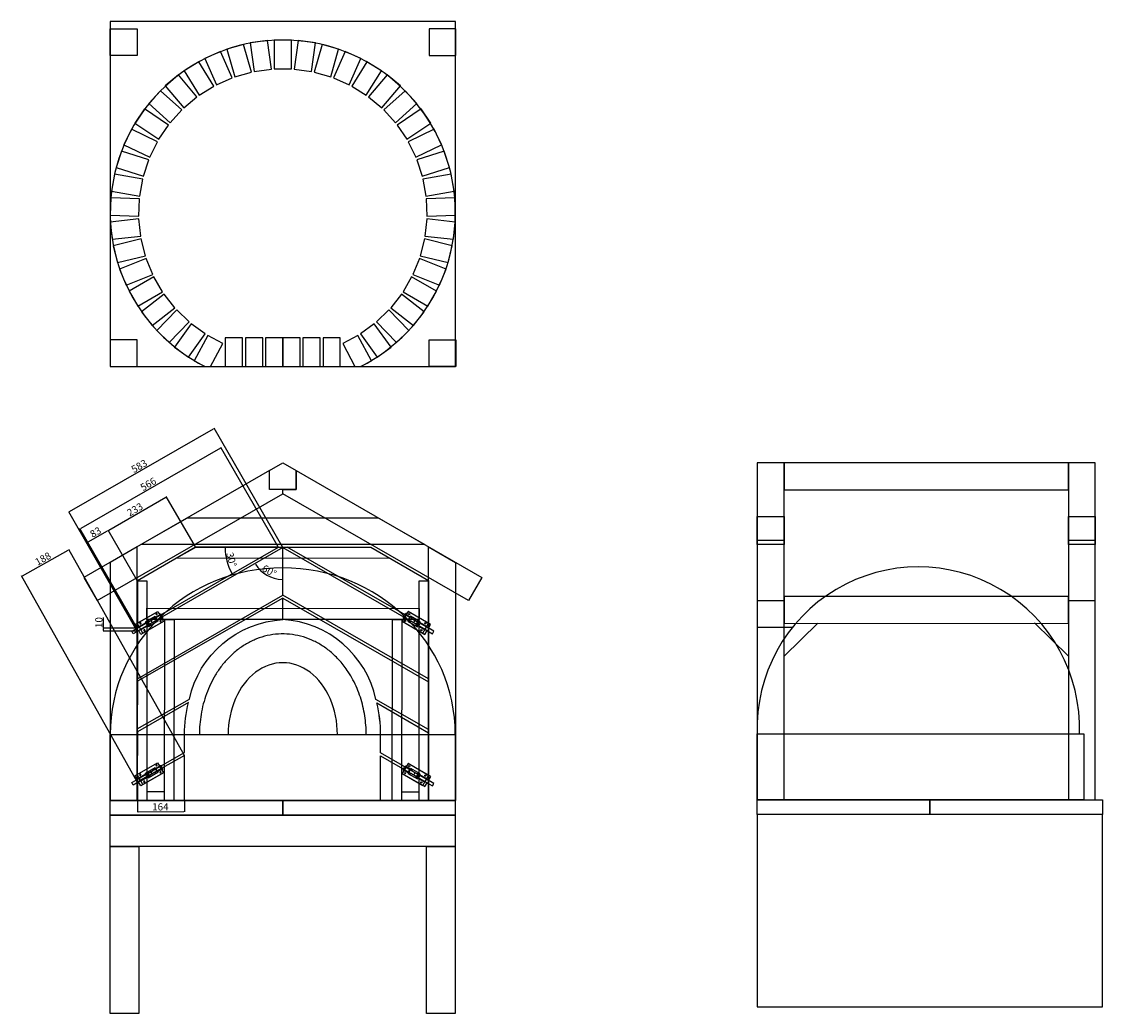
# Model space of a CAD drawing. Units: millimetres. Extents: x -58 to 3700, y 250 to 3700.
import ezdxf

# ---------------------------------------------------------------- set-up
doc = ezdxf.new("R2010")
doc.units = ezdxf.units.MM
doc.layers.get('0').update_dxf_attribs({"color": 255})
for name, color, linetype in [('Barrel Bolt', 7, 'Continuous'), ('Door', 6, 'Continuous'), ('door beams', 2, 'Continuous'), ('Door Dimentions', 5, 'Continuous'), ('Roof', 10, 'Continuous')]:
    doc.layers.add(name, color=color, linetype=linetype)
doc.styles.get("Standard").update_dxf_attribs({"font": 'arial.ttf', "height": 25})
doc.dimstyles.new('ISO-25', dxfattribs={"dimtxt": 25, "dimasz": 2.5, "dimexe": 1.25, "dimexo": 0.625, "dimtad": 1, "dimdec": 0, "dimtxsty": 'Standard', "dimcen": 2.5, "dimadec": 0, "dimazin": 0, "dimtfac": 1, "dimtdec": 0, "dimtmove": 0, "dimatfit": 3, "dimfxl": 1, "dimarcsym": 0})

# ---------------------------------------------------------------- blocks, each defined once
blk = doc.blocks.new('Barrel Bolt 3inch')
at = {"layer": 'Barrel Bolt'}
for p, q in [((-45.9, 4.3), (-64.6, 4.3)), ((-45.9, -4.3), (-64.6, -4.3))]:
    blk.add_line(p, q, dxfattribs=at)
for points in [[(0, 5), (0, 20), (-90.8, 20), (-90.8, -20), (0, -20), (0, -5)], [(-36, 3.6), (-36, 10), (-74.5, 10), (-74.5, -10), (-36, -10), (-36, -3.6)], [(-54.2, 4.3), (-54.2, -4.3)], [(-36, 5), (-45.5, 5)], [(-36, -3.6), (-36, -6.6), (-8.1, -6.6), (-8.1, 6.6), (-36, 6.6), (-36, 3.6)], [(-8.1, -5), (21.8, -5), (21.8, 5), (-8.1, 5)], [(-45.5, -5), (-36, -5)]]:
    blk.add_lwpolyline(points, dxfattribs=at)
for points in [[(-90.8, 20), (-90.8, -20), (-8.1, -20), (-8.1, 20)], [(-90.8, 6.6), (-90.8, -6.6), (-74.5, -6.6), (-74.5, 6.6)]]:
    blk.add_lwpolyline(points, close=True, dxfattribs=at)
for centre, radius in [((-82.8, 14), 2.25), ((-39.2, 0), 4.75), ((-39.2, 0), 3.15), ((-17.9, 14), 2.25), ((-82.8, -14), 2.25), ((-17.9, -14), 2.25)]:
    blk.add_circle(centre, radius, dxfattribs=at)
for centre, radius, start, end in [((-77.6, 0), 18.1, 136.418, 223.582), ((-73.9, -0.4), 10.4, 26.4837, 93.2196), ((-36.6, -0.4), 10.4, 86.7804, 153.5163), ((-73.9, 0.4), 10.4, 266.7804, 333.5163), ((-36.6, 0.4), 10.4, 206.4837, 273.2196)]:
    blk.add_arc(centre, radius, start, end, dxfattribs=at)
blk = doc.blocks.new('*D54')
at = {"layer": 'Door Dimentions', "color": 0, "lineweight": -2, "transparency": 16777216}
for p, q in [((227.2, 1589.8), (227.2, 1626.9)), ((344.1, 1589.8), (226, 1589.8)), ((344.1, 1579.6), (226, 1579.6)), ((227.2, 1582.1), (227.2, 1587.3))]:
    blk.add_line(p, q, dxfattribs=at)
at = {"layer": 'Door Dimentions', "color": 0, "transparency": 16777216}
for points in [[(226.8, 1587.3), (227.7, 1587.3), (227.2, 1589.8)], [(226.8, 1582.1), (227.7, 1582.1), (227.2, 1579.6)]]:
    blk.add_solid(points, dxfattribs=at)
at = {"layer": 'Door Dimentions', "color": 0, "transparency": 16777216, "insert": (213.9, 1609.6), "char_height": 25, "attachment_point": 5, "rotation": 90}
blk.add_mtext('10', dxfattribs=at)
blk = doc.blocks.new('*D58')
at = {"layer": 'Door Dimentions', "color": 0, "lineweight": -2, "transparency": 16777216}
for p, q in [((344.7, 989.9), (344.9, 950.2)), ((508.6, 990.6), (508.8, 950.9)), ((347.4, 951.5), (506.3, 952.2))]:
    blk.add_line(p, q, dxfattribs=at)
at = {"layer": 'Door Dimentions', "color": 0, "transparency": 16777216}
for points in [[(347.4, 951.9), (347.4, 951.1), (344.9, 951.5)], [(506.3, 952.6), (506.3, 951.8), (508.8, 952.2)]]:
    blk.add_solid(points, dxfattribs=at)
at = {"layer": 'Door Dimentions', "color": 0, "transparency": 16777216, "insert": (424.5, 965.2), "char_height": 25, "attachment_point": 5, "rotation": 0.253}
blk.add_mtext('164', dxfattribs=at)
blk = doc.blocks.new('*D61')
at = {"layer": 'Door Dimentions', "color": 0, "lineweight": -2, "transparency": 16777216}
blk.add_arc((850.4, 1870.4), 110.7, 211.2001, 268.7064, dxfattribs=at)
at = {"layer": 'Door Dimentions', "color": 0, "transparency": 16777216}
for points in [[(755.3, 1812.9), (756, 1813.3), (754.4, 1815.2)], [(847.9, 1760.1), (847.9, 1759.3), (850.4, 1759.7)]]:
    blk.add_solid(points, dxfattribs=at)
at = {"layer": 'Door Dimentions', "color": 0, "transparency": 16777216, "insert": (801.7, 1786.2), "char_height": 25, "attachment_point": 5, "rotation": 329.9533}
blk.add_mtext('60°', dxfattribs=at)
blk = doc.blocks.new('*D62')
at = {"layer": 'Door Dimentions', "color": 0, "lineweight": -2, "transparency": 16777216}
blk.add_arc((835.1, 1872.2), 185.8, 180.7889, 209.1692, dxfattribs=at)
at = {"layer": 'Door Dimentions', "color": 0, "transparency": 16777216}
for points in [[(648.8, 1869.6), (649.6, 1869.6), (649.2, 1872.1)], [(673.1, 1781.8), (672.4, 1781.4), (674, 1779.4)]]:
    blk.add_solid(points, dxfattribs=at)
at = {"layer": 'Door Dimentions', "color": 0, "transparency": 16777216, "insert": (668.5, 1827.6), "char_height": 25, "attachment_point": 5, "rotation": 284.979}
blk.add_mtext('30°', dxfattribs=at)
blk = doc.blocks.new('*D63')
at = {"layer": 'Door Dimentions', "color": 0, "lineweight": -2, "transparency": 16777216}
for p, q in [((108.5, 1995.3), (609.8, 2283.7)), ((850.1, 1871), (611.4, 2286)), ((344.4, 1580.1), (105.7, 1995.1))]:
    blk.add_line(p, q, dxfattribs=at)
at = {"layer": 'Door Dimentions', "color": 0, "transparency": 16777216}
for points in [[(609.6, 2284), (610, 2283.3), (612, 2284.9)], [(108.3, 1995.7), (108.7, 1994.9), (106.3, 1994.1)]]:
    blk.add_solid(points, dxfattribs=at)
at = {"layer": 'Door Dimentions', "color": 0, "transparency": 16777216, "insert": (352.5, 2151.1), "char_height": 25, "attachment_point": 5, "rotation": 29.9065}
blk.add_mtext('583', dxfattribs=at)
blk = doc.blocks.new('*D65')
at = {"layer": 'Door Dimentions', "color": 0, "lineweight": -2, "transparency": 16777216}
for p, q in [((834.7, 1872.7), (635.3, 2219)), ((633.8, 2216.6), (147.8, 1936.7)), ((344.4, 1590.3), (145, 1936.5))]:
    blk.add_line(p, q, dxfattribs=at)
at = {"layer": 'Door Dimentions', "color": 0, "transparency": 16777216}
for points in [[(633.6, 2217), (634, 2216.3), (636, 2217.9)], [(147.6, 1937.1), (148, 1936.4), (145.6, 1935.5)]]:
    blk.add_solid(points, dxfattribs=at)
at = {"layer": 'Door Dimentions', "color": 0, "transparency": 16777216, "insert": (384.1, 2088.3), "char_height": 25, "attachment_point": 5, "rotation": 29.94}
blk.add_mtext('566', dxfattribs=at)
blk = doc.blocks.new('*D66')
at = {"layer": 'Door Dimentions', "color": 0, "lineweight": -2, "transparency": 16777216}
for p, q in [((245.5, 1931.3), (443.1, 2045.8)), ((546.3, 1872.6), (444.7, 2048.1)), ((344.4, 1755.6), (242.8, 1931.1))]:
    blk.add_line(p, q, dxfattribs=at)
at = {"layer": 'Door Dimentions', "color": 0, "transparency": 16777216}
for points in [[(442.9, 2046.1), (443.3, 2045.4), (445.3, 2047)], [(245.3, 1931.7), (245.8, 1930.9), (243.4, 1930)]]:
    blk.add_solid(points, dxfattribs=at)
at = {"layer": 'Door Dimentions', "color": 0, "transparency": 16777216, "insert": (337.6, 2000.1), "char_height": 25, "attachment_point": 5, "rotation": 30.0856}
blk.add_mtext('233', dxfattribs=at)
blk = doc.blocks.new('*D67')
at = {"layer": 'Door Dimentions', "color": 0, "lineweight": -2, "transparency": 16777216}
for p, q in [((173.8, 1889.9), (241.2, 1928.9)), ((344.4, 1755.6), (242.7, 1931.2)), ((344.4, 1590.3), (171, 1889.7))]:
    blk.add_line(p, q, dxfattribs=at)
at = {"layer": 'Door Dimentions', "color": 0, "transparency": 16777216}
for points in [[(240.9, 1929.3), (241.4, 1928.6), (243.3, 1930.2)], [(173.6, 1890.2), (174, 1889.5), (171.6, 1888.6)]]:
    blk.add_solid(points, dxfattribs=at)
at = {"layer": 'Door Dimentions', "color": 0, "transparency": 16777216, "insert": (200.7, 1921), "char_height": 25, "attachment_point": 5, "rotation": 30.0856}
blk.add_mtext('83', dxfattribs=at)
blk = doc.blocks.new('*D68')
at = {"layer": 'Door Dimentions', "color": 0, "lineweight": -2, "transparency": 16777216}
for p, q in [((-55.2, 1772.4), (104.2, 1861.9)), ((508.1, 1147.6), (105.7, 1864.2)), ((344.4, 1055.7), (-58, 1772.3))]:
    blk.add_line(p, q, dxfattribs=at)
at = {"layer": 'Door Dimentions', "color": 0, "transparency": 16777216}
for points in [[(104, 1862.3), (104.4, 1861.5), (106.3, 1863.1)], [(-55.4, 1772.8), (-55, 1772), (-57.4, 1771.2)]]:
    blk.add_solid(points, dxfattribs=at)
at = {"layer": 'Door Dimentions', "color": 0, "transparency": 16777216, "insert": (17.9, 1828.8), "char_height": 25, "attachment_point": 5, "rotation": 29.3166}
blk.add_mtext('188', dxfattribs=at)

msp = doc.modelspace()

# ---------------------------------------------------------------- linework, layer by layer
for p, q in [((2622.4, 1592.5), (2500.3, 1592.5)), ((2500.3, 1592.5), (2500.3, 1222.4))]:
    msp.add_line(p, q)
for points in [[(250.3, 2500), (1450.3, 2500), (1450.3, 3700), (250.3, 3700)], [(683.6, 3508.2), (741.3, 3524.7), (713.8, 3620.8), (656.1, 3604.3)], [(751, 3526.8), (810.4, 3535.1), (796.5, 3634.2), (737.1, 3625.8)], [(820.3, 3535.8), (880.3, 3535.8), (880.3, 3635.8), (820.3, 3635.8)], [(890.2, 3535.1), (949.6, 3526.8), (963.5, 3625.8), (904.1, 3634.2)], [(959.3, 3524.7), (1017, 3508.2), (1044.5, 3604.3), (986.8, 3620.8)], [(619.5, 3480.4), (674.3, 3504.8), (633.7, 3596.1), (578.9, 3571.7)], [(1026.3, 3504.8), (1081.1, 3480.4), (1121.7, 3571.7), (1066.9, 3596.1)], [(559.9, 3443.9), (610.8, 3475.7), (557.8, 3560.5), (506.9, 3528.7)], [(1089.8, 3475.7), (1140.7, 3443.9), (1193.7, 3528.7), (1142.8, 3560.5)], [(505.9, 3399.6), (551.9, 3438.1), (487.6, 3514.7), (441.6, 3476.2)], [(1148.7, 3438.1), (1194.7, 3399.6), (1259, 3476.2), (1213, 3514.7)], [(458.7, 3348.1), (498.8, 3392.7), (424.5, 3459.6), (384.3, 3415)], [(1201.8, 3392.7), (1241.9, 3348.1), (1316.3, 3415), (1276.1, 3459.6)], [(419, 3290.5), (452.6, 3340.3), (369.7, 3396.2), (336.1, 3346.5)], [(1248, 3340.3), (1281.6, 3290.5), (1364.5, 3346.5), (1330.9, 3396.2)], [(387.8, 3228), (414.1, 3282), (324.2, 3325.8), (297.9, 3271.9)], [(1286.5, 3282), (1312.8, 3228), (1402.7, 3271.9), (1376.4, 3325.8)], [(365.5, 3161.8), (384, 3218.9), (288.9, 3249.8), (270.4, 3192.7)], [(1316.6, 3218.9), (1335.1, 3161.8), (1430.2, 3192.7), (1411.7, 3249.8)], [(352.7, 3093.1), (363.1, 3152.2), (264.6, 3169.6), (254.2, 3110.5)], [(1337.5, 3152.2), (1347.9, 3093.1), (1446.4, 3110.5), (1436, 3169.6)], [(349.6, 3023.3), (351.7, 3083.2), (251.7, 3086.7), (249.6, 3026.8)], [(1348.9, 3083.2), (1351, 3023.3), (1451, 3026.8), (1448.9, 3086.7)], [(356.2, 2953.7), (349.9, 3013.4), (250.5, 3002.9), (256.7, 2943.3)], [(1350.7, 3013.4), (1344.4, 2953.7), (1443.9, 2943.3), (1450.1, 3002.9)], [(372.4, 2885.7), (357.9, 2944), (260.9, 2919.8), (275.4, 2861.6)], [(1342.7, 2944), (1328.2, 2885.7), (1425.2, 2861.6), (1439.7, 2919.8)], [(397.9, 2820.7), (375.5, 2876.3), (282.8, 2838.9), (305.2, 2783.2)], [(1325.1, 2876.3), (1302.7, 2820.7), (1395.4, 2783.2), (1417.8, 2838.9)], [(432.3, 2759.8), (402.3, 2811.8), (315.7, 2761.8), (345.7, 2709.8)], [(1298.3, 2811.8), (1268.3, 2759.8), (1354.9, 2709.8), (1384.9, 2761.8)], [(474.8, 2704.3), (437.8, 2751.6), (359, 2690.1), (396, 2642.8)], [(1262.8, 2751.6), (1225.8, 2704.3), (1304.6, 2642.8), (1341.6, 2690.1)], [(524.6, 2655.3), (481.4, 2697), (411.9, 2625.1), (455.1, 2583.4)], [(1219.2, 2697), (1176, 2655.3), (1245.5, 2583.4), (1288.7, 2625.1)], [(580.7, 2613.7), (532.1, 2648.9), (473.4, 2568), (521.9, 2532.8)], [(1168.5, 2648.9), (1119.9, 2613.7), (1178.7, 2532.8), (1227.2, 2568)], [(650.3, 2500), (710.3, 2500), (710.3, 2600), (650.3, 2600)], [(720.3, 2500), (780.3, 2500), (780.3, 2600), (720.3, 2600)], [(790.3, 2500), (850.3, 2500), (850.3, 2600), (790.3, 2600)], [(850.3, 2500), (910.3, 2500), (910.3, 2600), (850.3, 2600)], [(920.3, 2500), (980.3, 2500), (980.3, 2600), (920.3, 2600)], [(990.3, 2500), (1050.3, 2500), (1050.3, 2600), (990.3, 2600)], [(250, 1220), (1450, 1220), (1450, 990), (250, 990)], [(2500.3, 1222.4), (3635.4, 1222.9), (3635.4, 992.9), (2500.3, 992.4)], [(250, 990), (850, 990), (850, 940), (250, 940)], [(850, 990), (1450, 990), (1450, 940), (850, 940)], [(2500.3, 992.4), (3100.3, 992.4), (3100.3, 942.4), (2500.3, 942.4)], [(3100.3, 992.4), (3700.3, 992.4), (3700.3, 942.4), (3100.3, 942.4)], [(250, 940), (1450, 940), (1450, 830), (250, 830)], [(2500.3, 272.4), (3700.3, 272.4), (3700.3, 942.4), (2500.3, 942.4)], [(250, 830), (350, 830), (350, 250), (250, 250)], [(1350, 830), (1450, 830), (1450, 250), (1350, 250)]]:
    msp.add_lwpolyline(points, close=True)
for points in [[(599.4, 2500), (642.1, 2580.3), (589.1, 2608.4), (542.1, 2520.1), (580, 2500)], [(1120.6, 2500), (1158.5, 2520.1), (1111.5, 2608.4), (1058.5, 2580.3), (1101.2, 2500)]]:
    msp.add_lwpolyline(points)
msp.add_arc((850.3, 3035.8), 600, 296.7437, 243.2563)
for centre, major_axis, ratio, start_param, end_param in [((3060.3, 1242.9), (-396.3, 396.3), 1, 3.891266, 7.105077), ((850, 1220), (-600, 0), 0.966667, 3.141593, 6.283185), ((850.3, 1220), (0, -250), 0.76, 1.570796, 4.712389)]:
    msp.add_ellipse(centre, major_axis=major_axis, ratio=ratio, start_param=start_param, end_param=end_param)
msp.add_open_spline([(1140.3, 1220), (1140.3, 1231), (1139.9, 1242), (1137.4, 1274.8), (1134, 1296.5), (1123.8, 1339.3), (1117, 1360.3), (1099.9, 1400.7), (1089.7, 1420.1), (1069, 1451.5), (1059.4, 1464.2), (1038.4, 1487.9), (1027, 1498.9), (1004.9, 1517.2), (994.4, 1524.7), (972.5, 1538.2), (961, 1544.2), (937.3, 1554.5), (925, 1558.7), (899.8, 1565.3), (887, 1567.6), (861.1, 1570.1), (848, 1570.3), (822, 1568.7), (809.1, 1566.8), (783.7, 1561.2), (771.3, 1557.3), (747.2, 1547.8), (735.5, 1542.2), (713.2, 1529.3), (702.5, 1522.1), (682.1, 1506.3), (672.5, 1497.7), (654.4, 1479.4), (645.9, 1469.7), (630.2, 1449.3), (622.9, 1438.6), (603.6, 1406.8), (593.1, 1384.6), (576.4, 1338.5), (570.2, 1314.5), (562.2, 1267), (560.3, 1243.5), (560.3, 1220)], degree=3, knots=[1.570796, 1.570796, 1.570796, 1.570796, 1.671898, 1.671898, 1.874101, 1.874101, 2.078588, 2.078588, 2.283074, 2.283074, 2.432397, 2.432397, 2.58172, 2.58172, 2.703218, 2.703218, 2.824717, 2.824717, 2.946215, 2.946215, 3.067714, 3.067714, 3.189212, 3.189212, 3.310711, 3.310711, 3.432209, 3.432209, 3.553708, 3.553708, 3.675207, 3.675207, 3.796705, 3.796705, 3.918204, 3.918204, 4.039702, 4.039702, 4.26793, 4.26793, 4.496158, 4.496158, 4.712389, 4.712389, 4.712389, 4.712389])
at = {"layer": 'Door'}
for points in [[(344.7, 1589.8), (835.1, 1872.2), (546.6, 1872.1), (344.7, 1755.1)], [(344.7, 1413.5), (850.4, 1704.5), (850.4, 1870.4), (344.7, 1579.6)], [(1357.4, 1413.7), (850.4, 1704.5), (850.4, 1870.4), (1357.4, 1579.9)], [(1357.4, 1589.9), (865.9, 1871.7), (1155.9, 1871.6), (1357.4, 1756)]]:
    msp.add_lwpolyline(points, close=True, dxfattribs=at)
for points in [[(525.3, 1343.2, -0.33725), (850.4, 1620), (850.4, 1694.4), (345, 1406.1), (344.4, 1240)], [(1174.2, 1342, 0.33686), (850.4, 1620), (850.4, 1694.4), (1357.2, 1403.1), (1357.2, 1237)], [(508.7, 1221.2, -0.059298), (522.1, 1330.9), (345, 1230), (344.4, 1063.9), (508.5, 1157.3)], [(1190.3, 1220, 0.059298), (1177.3, 1329.8), (1357.5, 1225.9), (1357.5, 1059.8), (1190.3, 1156.2)]]:
    msp.add_lwpolyline(points, format="xyb", close=True, dxfattribs=at)
for points in [[(508.4, 1147.1), (344.7, 1055.1), (344.7, 990.5), (508.6, 991.2), (508.4, 1147.1)], [(1190.3, 1145.9), (1357.5, 1049.8), (1357.5, 990), (1190.3, 990), (1190.3, 1145.9)], [(544.1, 990), (832.6, 990)]]:
    msp.add_lwpolyline(points, dxfattribs=at)
msp.add_arc((722.6, 1220.2), 467.8, 359.971, 13.5452, dxfattribs=at)
at = {"layer": 'door beams'}
for points in [[(547.4, 1872.3), (1154.9, 1871.5), (1223.1, 1832.3), (479.3, 1833.2)], [(344.7, 1755), (377.6, 1755), (377.6, 991.1), (344.7, 991.1)], [(1324.4, 1755), (1357.3, 1755), (1357.5, 990), (1324.7, 990)], [(377.4, 1659.4), (1324.5, 1658.9), (1324.5, 1619.7), (377.4, 1620.3)], [(439.6, 1620.2), (472.5, 1620.2), (471.7, 990), (438.8, 990)], [(1231.7, 1619.8), (1264.6, 1619.8), (1263.4, 990), (1230.5, 990)], [(377.6, 991.1), (438.9, 991.1), (438.9, 1021.1), (377.6, 1021.1)], [(1263.4, 990), (1324.6, 990), (1324.6, 1020), (1263.4, 1020)]]:
    msp.add_lwpolyline(points, close=True, dxfattribs=at)
at = {"layer": 'Roof'}
for p, q in [((2593.6, 1492.9), (2710.4, 1607.9)), ((3582, 1492.8), (3464.4, 1608.5)), ((2500.3, 992.5), (2550.3, 992.5))]:
    msp.add_line(p, q, dxfattribs=at)
for points in [[(250.3, 3675), (343.3, 3675), (343.3, 3582), (250.3, 3582)], [(1452, 3675), (1359, 3675), (1359, 3582), (1452, 3582)], [(250.3, 2500), (343.3, 2500), (343.3, 2593), (250.3, 2593)], [(1358.9, 2593), (1451.9, 2593), (1451.9, 2500), (1358.9, 2500)], [(803.9, 2072), (803.9, 2138.1), (850.4, 2165), (896.9, 2138.2), (896.9, 2072)], [(2500.1, 1685.7), (2593.5, 1685.7), (2593.7, 2165), (2500.3, 2165)], [(2593.7, 2071.7), (3581.9, 2071.8), (3581.9, 2165.1), (2593.7, 2165)], [(3581.9, 1685.7), (3675.2, 1685.7), (3675.2, 2165.1), (3581.9, 2165.1)], [(158.1, 1766), (204.3, 1685.7), (850.4, 2057.7), (850.4, 2072), (803.9, 2072), (803.9, 2138.1)], [(1542.7, 1766), (1496.4, 1685.7), (850.4, 2057.7), (850.4, 2072), (896.9, 2072), (896.9, 2138.2)], [(1182.1, 1973.8), (1344, 1880.5), (356.9, 1880.5), (518.8, 1973.8)], [(2500.3, 1978.4), (2593.7, 1978.4), (2593.7, 1881.2), (2500.3, 1881.2)], [(3675.3, 1881.1), (3581.9, 1881.1), (3581.9, 1978.3), (3675.3, 1978.3)], [(2500.3, 992.5), (2593.6, 992.5), (2593.6, 1895.1), (2500.3, 1895.1)], [(3582, 992.4), (3675.3, 992.4), (3675.3, 1895), (3582, 1895)], [(250, 990), (343.3, 990), (343.3, 1872.7), (250, 1818.9)], [(1450.8, 990), (1357.5, 990), (1357.5, 1872.7), (1450.8, 1819)], [(2593.6, 1606.7), (3582, 1607.2), (3582, 1700.5), (2593.6, 1700)]]:
    msp.add_lwpolyline(points, close=True, dxfattribs=at)

# ---------------------------------------------------------------- block references
at = {"layer": 'Barrel Bolt', "xscale": -1}
for p, rotation in [((346.7, 1585.7), 29.91234122846784), ((346.2, 1059.3), 29.79058863305506)]:
    msp.add_blockref('Barrel Bolt 3inch', p, dxfattribs=dict(at, rotation=rotation))
at = {"layer": 'Barrel Bolt', "rotation": 330.0145761336692}
for p in [(1354.3, 1585.8), (1354.5, 1056.3)]:
    msp.add_blockref('Barrel Bolt 3inch', p, dxfattribs=at)

# ---------------------------------------------------------------- dimensions: what is measured, and where the dimension line sits
at = {"layer": 'Door Dimentions'}
for p1, p2, distance, picture, middle in [((344.7, 1579.6), (850.4, 1870.4), 478.1, '*D63', (352.5, 2151.1)), ((835.1, 1872.2), (344.7, 1589.8), -398.9, '*D65', (384.1, 2088.3)), ((344.7, 1755.1), (546.6, 1872.1), 202.2, '*D66', (337.6, 2000.1)), ((344.7, 1055.1), (508.4, 1147.1), 821.2, '*D68', (17.9, 1828.8))]:
    dim = msp.add_aligned_dim(p1=p1, p2=p2, distance=distance, dimstyle='ISO-25', dxfattribs=at)
    dim.commit()
    dim.dimension.update_dxf_attribs({"geometry": picture, "text_midpoint": middle})
for base, p1, p2, angle, picture, middle in [((243.3, 1930.2), (344.7, 1589.8), (344.7, 1755.1), 30.0856, '*D67', (200.7, 1921)), ((227.2, 1589.8), (344.7, 1579.6), (344.7, 1589.8), 90, '*D54', (213.9, 1609.6))]:
    dim = msp.add_linear_dim(base=base, p1=p1, p2=p2, angle=angle, dimstyle='ISO-25', dxfattribs=at)
    dim.commit()
    dim.dimension.update_dxf_attribs({"geometry": picture, "text_midpoint": middle})
for base, line1, line2, picture, middle in [((652, 1839.9), ((835.1, 1872.2), (546.6, 1872.1)), ((344.7, 1589.8), (835.1, 1872.2)), '*D62', (668.5, 1827.6)), ((779.1, 1785.7), ((850.4, 1704.5), (850.4, 1870.4)), ((850.4, 1870.4), (344.7, 1579.6)), '*D61', (801.7, 1786.2))]:
    dim = msp.add_angular_dim_2l(base=base, line1=line1, line2=line2, dimstyle='ISO-25', dxfattribs=at)
    dim.commit()
    dim.dimension.update_dxf_attribs({"geometry": picture, "text_midpoint": middle})
dim = msp.add_linear_dim(base=(508.8, 952.2), p1=(344.7, 990.5), p2=(508.6, 991.2), angle=0.253, dimstyle='ISO-25', dxfattribs=at)
dim.commit()
dim.dimension.update_dxf_attribs({"geometry": '*D58', "text_midpoint": (424.6, 951.8), "dimtype": 161})

doc.saveas('drawing.dxf')
